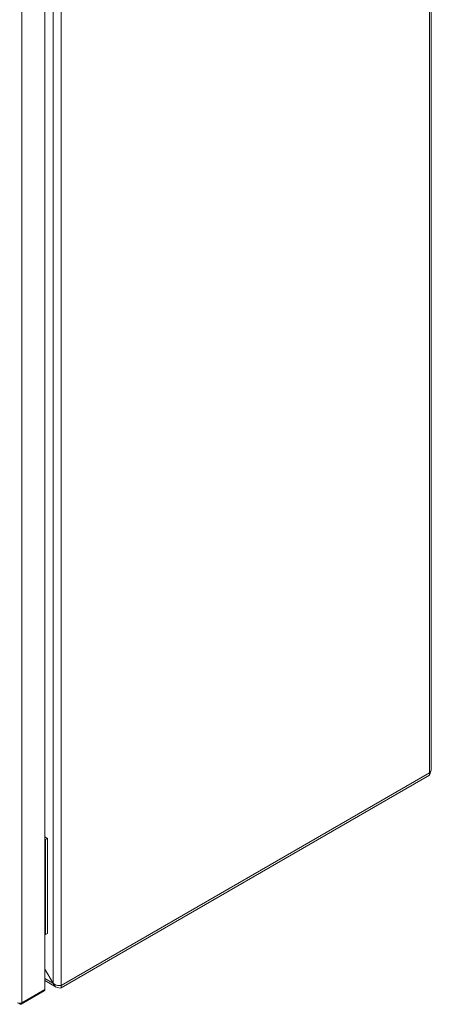
# Model space of a CAD drawing. Units: millimetres. Extents: x -1167 to 1720, y -1555 to 3672.
# Drawn here: x 1507 to 1720, y 1245 to 1753 of the extents above; entities that cross this region are included whole.
import ezdxf

# ---------------------------------------------------------------- set-up
doc = ezdxf.new("R2010")
doc.units = ezdxf.units.MM

msp = doc.modelspace()

# ---------------------------------------------------------------- linework, layer by layer
at = {"color": 7, "linetype": 'Continuous', "lineweight": 15}
for p, q in [((1718.87, 2014.69), (1718.87, 1364.07)), ((1719.74, 1365.87), (1719.74, 2015.34)), ((1524.41, 1903.68), (1524.41, 1255.46)), ((1528.65, 1254.26), (1528.65, 1904.88)), ((1520.22, 1252.22), (1520.22, 1900.39)), ((1508.26, 1245.33), (1508.26, 1893.5)), ((1528.65, 1254.26), (1718.87, 1364.07)), ((1528.65, 1254.18), (1718.87, 1363.99)), ((1718.87, 1362.76), (1528.65, 1252.96)), ((1718.82, 1364.22), (1718.87, 1363.99)), ((1718.87, 1363.99), (1718.87, 1362.76)), ((1520.22, 1330.91), (1521.58, 1330.12)), ((1520.22, 1329.68), (1520.52, 1329.51)), ((1521.58, 1330.12), (1520.52, 1329.51)), ((1520.52, 1329.51), (1520.52, 1280.51)), ((1521.58, 1330.12), (1521.58, 1281.13)), ((1520.22, 1280.69), (1520.52, 1280.51)), ((1520.52, 1280.51), (1521.58, 1281.13)), ((1524.41, 1255.46), (1520.22, 1262.73)), ((1524.36, 1255.44), (1520.22, 1262.62)), ((1520.22, 1256.81), (1526.07, 1253.43)), ((1524.41, 1255.46), (1524.36, 1255.44)), ((1507.93, 1244.59), (1519.88, 1251.49)), ((1520.22, 1252.22), (1508.26, 1245.33)), ((1528.65, 1252.96), (1528.65, 1254.18)), ((1507.2, 1245.06), (1507.2, 1244.71))]:
    msp.add_line(p, q, dxfattribs=at)
at = {"color": 8, "linetype": 'Continuous', "lineweight": 15}
for p, q in [((1718.87, 1363.99), (1718.8, 1364.03)), ((1524.36, 1255.44), (1520.22, 1257.83))]:
    msp.add_line(p, q, dxfattribs=at)
at = {"color": 7, "linetype": 'Continuous', "lineweight": 15}
for points, knots in [([(1719.71, 1365.87), (1719.7, 1365.65), (1719.68, 1365.13), (1719.32, 1364.52), (1718.97, 1364.18), (1718.87, 1364.07)], [0, 0, 0, 0, 0.344662, 0.792347, 1, 1, 1, 1]), ([(1718.87, 1362.76), (1718.97, 1363.06), (1719.15, 1363.54), (1719.22, 1364.25), (1719.25, 1364.52)], [0, 0, 0, 0, 0.620466, 1, 1, 1, 1]), ([(1524.36, 1255.44), (1524.58, 1255.02), (1525.02, 1254.18), (1526.09, 1253.34), (1527.34, 1252.89), (1528.23, 1252.94), (1528.65, 1252.96)], [0, 0, 0, 0, 0.256382, 0.513025, 0.769669, 1, 1, 1, 1]), ([(1528.65, 1254.26), (1528.38, 1254.22), (1527.83, 1254.15), (1526.77, 1254.27), (1525.7, 1254.6), (1524.9, 1255.04), (1524.53, 1255.36), (1524.41, 1255.46)], [0, 0, 0, 0, 0.224941, 0.449917, 0.674891, 0.89987, 1, 1, 1, 1]), ([(1519.88, 1251.49), (1519.88, 1251.49), (1520.02, 1251.49), (1520.15, 1251.77), (1520.19, 1252.07), (1520.22, 1252.22)], [0, 0, 0, 0, 0.000107, 0.500062, 1, 1, 1, 1]), ([(1506.08, 1245.29), (1506.24, 1245.22), (1506.57, 1245.08), (1507.18, 1245.04), (1507.79, 1245.11), (1508.11, 1245.25), (1508.26, 1245.33)], [0, 0, 0, 0, 0.250001, 0.49999, 0.749991, 1, 1, 1, 1]), ([(1508.26, 1245.33), (1508.25, 1245.17), (1508.23, 1244.85), (1507.99, 1244.58), (1507.63, 1244.51), (1507.35, 1244.64), (1507.2, 1244.71)], [0, 0, 0, 0, 0.249996, 0.5, 0.749995, 1, 1, 1, 1])]:
    msp.add_open_spline(points, degree=3, knots=knots, dxfattribs=at)

doc.saveas('drawing.dxf')
